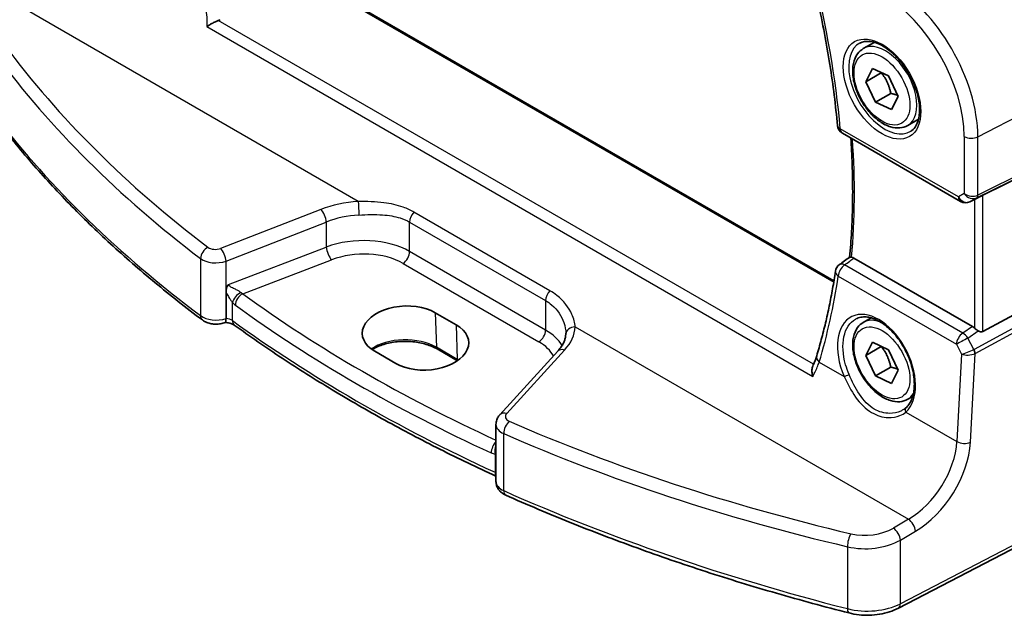
# Model space of a CAD drawing. Units: millimetres. Extents: x 14 to 2205, y 8 to 430.
# Drawn here: x 41 to 91, y 110 to 140 of the extents above; entities that cross this region are included whole.
import ezdxf

# ---------------------------------------------------------------- set-up
doc = ezdxf.new("R2010")
doc.units = ezdxf.units.MM
doc.layers.get('Defpoints').update_dxf_attribs({"lineweight": 25})
for name, color, linetype, lineweight in [('Dimension (ISO)', 7, 'Continuous', 18), ('Visible (ISO)', 7, 'Continuous', 35), ('Visible Narrow (ISO)', 7, 'Continuous', 25)]:
    doc.layers.add(name, color=color, linetype=linetype, lineweight=lineweight)
doc.styles.add('Note Text (TK)', font='txt')
doc.dimstyles.new('Default - Method 1b (TK)', dxfattribs={"dimtxt": 2.5, "dimasz": 2.5, "dimexe": 1, "dimexo": 1.5, "dimgap": 1, "dimtad": 1, "dimtoh": 1, "dimrnd": 1e-08, "dimdsep": 46, "dimtxsty": 'Note Text (TK)', "dimcen": 0.09, "dimdle": 5, "dimclrd": 100, "dimclre": 100, "dimclrt": 7, "dimadec": 1, "dimazin": 1, "dimtfac": 1, "dimtmove": 0, "dimatfit": 3, "dimfxl": 1, "dimtolj": 1, "dimlwd": -1, "dimlwe": -1, "dimarcsym": 0})

# ---------------------------------------------------------------- blocks, each defined once
blk = doc.blocks.new('*D5')
at = {"layer": 'Defpoints', "color": 0}
for p in [(52.054, 181.822), (52.054, 168.205), (97.367, 138.17)]:
    blk.add_point(p, dxfattribs=at)
at = {"layer": 'Dimension (ISO)', "color": 100}
for p, q in [((52.054, 169.937), (52.054, 182.977)), ((95.202, 156.911), (54.219, 180.572)), ((97.367, 139.902), (97.367, 156.815))]:
    blk.add_line(p, q, dxfattribs=at)
for points in [[(54.427, 180.933), (54.011, 180.211), (52.054, 181.822)], [(95.41, 157.272), (94.993, 156.55), (97.367, 155.661)]]:
    blk.add_solid(points, dxfattribs=at)
at = {"layer": 'Dimension (ISO)', "color": 7, "insert": (74.301, 171.568), "char_height": 2.5, "attachment_point": 4, "rotation": 330, "style": 'Note Text (TK)'}
blk.add_mtext('\\A1;{\\Q-30.000;\\W0.816;\\H0.816x; \\fＭＳ Ｐゴシック|b0|i0;\\H2.4873;66}', dxfattribs=at)

msp = doc.modelspace()

# ---------------------------------------------------------------- linework, layer by layer
at = {"layer": 'Visible (ISO)'}
for p, q in [((81.8866, 126.6117), (54.8192, 142.2391)), ((83.3751, 138.3827), (83.9265, 138.701)), ((83.511, 136.7061), (83.8459, 137.3725)), ((83.8459, 137.3725), (84.6583, 136.9985)), ((84.2888, 137.1551), (83.511, 136.7061)), ((84.6583, 136.9985), (85.1357, 135.958)), ((83.9884, 135.6656), (83.511, 136.7061)), ((84.7662, 136.1147), (83.9884, 135.6656)), ((85.1357, 135.958), (84.8007, 135.2916)), ((84.8007, 135.2916), (83.9884, 135.6656)), ((85.6251, 134.4856), (86.1765, 134.8039)), ((97.0132, 134.709), (89.4306, 130.9477)), ((82.3135, 134.0946), (88.3055, 130.6351)), ((89.1844, 130.8197), (88.7758, 130.6192)), ((97.0132, 128.1583), (89.4306, 124.0359)), ((88.9039, 124.2977), (82.9005, 127.7638)), ((51.0604, 124.7005), (51.0604, 126.0304)), ((61.6725, 124.994), (62.7331, 124.3816)), ((83.3751, 124.5022), (83.7705, 124.7305)), ((83.511, 122.8256), (83.8459, 123.4921)), ((83.8459, 123.4921), (84.6583, 123.1181)), ((59.6631, 122.4234), (58.6024, 123.0357)), ((62.7974, 122.5589), (61.7678, 123.1533)), ((67.8836, 123.0414), (64.9475, 119.8221)), ((84.2888, 123.2747), (83.511, 122.8256)), ((83.9884, 121.7851), (83.511, 122.8256)), ((84.6583, 123.1181), (85.1357, 122.0776)), ((84.7662, 122.2342), (83.9884, 121.7851)), ((85.1357, 122.0776), (84.8007, 121.4111)), ((84.8007, 121.4111), (83.9884, 121.7851)), ((85.6251, 120.6051), (85.8816, 120.7532)), ((64.75, 116.4308), (64.75, 119.3297)), ((96.7419, 116.0327), (85.1512, 110.0072))]:
    msp.add_line(p, q, dxfattribs=at)
for centre, start, end in [((82.5635, 134.5276), 185.20268, 239.99999), ((88.5555, 131.0681), 239.99999, 296.13297), ((82.4582, 127.0272), 126.30802, 171.46512)]:
    msp.add_arc(centre, 0.5, start, end, dxfattribs=at)
for centre, major_axis, ratio, start_param, end_param in [((89.2298, 130.8309), (0.3, 0.1606), 0.03327, 0.8199497, 1.64593), ((-4422.2743, 2493.5291), (6095.9607, 486.3929), 0.6250996, 5.4926618, 5.4927889), ((60.1375, 124.0149), (-2.1699, -0.104), 0.6067281, 3.8979195, 7.0395122), ((61.1981, 123.4025), (2.1699, 0.104), 0.6067281, 3.8979195, 7.0395122), ((65.9594, 126.0514), (2.1719, -2.5344), 0.3323933, 0.3402798, 0.3698737), ((88.9044, 123.8877), (0.2492, -0.4349), 0.5766698, 2.0330652, 2.3604915), ((89.2298, 124.4102), (0.1996, -0.3749), 0.5974682, 5.4624798, 6.28846)]:
    msp.add_ellipse(centre, major_axis=major_axis, ratio=ratio, start_param=start_param, end_param=end_param, dxfattribs=at)
for points, knots in [([(80.6983, 142.3469), (80.8337, 141.8098), (80.9605, 141.2745), (81.1964, 140.2082), (81.3055, 139.6773), (81.506, 138.6208), (81.5974, 138.0953), (81.7621, 137.0508), (81.8355, 136.5317), (81.9641, 135.5011), (82.0194, 134.9896), (82.0656, 134.4823)], [2.81309974, 2.81309974, 2.81309974, 2.81309974, 2.85669388, 2.85669388, 2.90028802, 2.90028802, 2.94388216, 2.94388216, 2.9874763, 2.9874763, 3.03107044, 3.03107044, 3.03107044, 3.03107044]), ([(50.0922, 139.5005), (50.093, 139.501), (50.0938, 139.5016), (50.1295, 139.5266), (50.1681, 139.5518), (50.2505, 139.6023), (50.2944, 139.6277), (50.3998, 139.6853), (50.463, 139.7175), (50.5744, 139.7692), (50.6218, 139.7897), (50.6672, 139.8071)], [-0.080863024, -0.080863024, -0.080863024, -0.080863024, -0.08048371, -0.08048371, -0.063972247, -0.063972247, -0.047716081, -0.047716081, -0.026644637, -0.026644637, -0.010869902, -0.010869902, -0.010869902, -0.010869902]), ([(85.6251, 134.4856), (85.5036, 134.4154), (85.3662, 134.3742), (85.0695, 134.3491), (84.9097, 134.37), (84.5718, 134.4731), (84.3935, 134.5633), (84.0443, 134.804), (83.8738, 134.9566), (83.5616, 135.3048), (83.4197, 135.4999), (83.1766, 135.9136), (83.0753, 136.1319), (82.9225, 136.573), (82.8711, 136.7957), (82.8261, 137.2267), (82.8328, 137.4349), (82.9114, 137.8121), (82.9819, 137.9826), (83.1655, 138.2294), (83.2632, 138.318), (83.3751, 138.3827)], [4.5515081, 4.5515081, 4.5515081, 4.5515081, 4.8165389, 4.8165389, 5.1055043, 5.1055043, 5.4335501, 5.4335501, 5.772613, 5.772613, 6.1090766, 6.1090766, 6.4439286, 6.4439286, 6.780157, 6.780157, 7.1191622, 7.1191622, 7.4488554, 7.4488554, 7.6931007, 7.6931007, 7.6931007, 7.6931007]), ([(83.2018, 138.6634), (83.3435, 138.7373), (83.5137, 138.7673), (83.8786, 138.7251), (84.0639, 138.6672), (84.4397, 138.4765), (84.6294, 138.347), (84.9988, 138.0263), (85.1784, 137.835), (85.508, 137.4087), (85.6578, 137.1735), (85.9107, 136.6844), (86.0138, 136.4305), (86.1624, 135.9322), (86.2082, 135.6878), (86.2402, 135.2357), (86.2266, 135.0279), (86.1472, 134.6684), (86.0812, 134.5175), (85.9346, 134.3146), (85.8626, 134.2466), (85.7816, 134.1951)], [0.8100932, 0.8100932, 0.8100932, 0.8100932, 1.1904791, 1.1904791, 1.5104671, 1.5104671, 1.8174309, 1.8174309, 2.1258694, 2.1258694, 2.4363317, 2.4363317, 2.7472265, 2.7472265, 3.0567901, 3.0567901, 3.3640183, 3.3640183, 3.6737771, 3.6737771, 3.9022954, 3.9022954, 3.9022954, 3.9022954]), ([(49.8646, 124.6241), (49.0358, 125.245), (48.2326, 125.8776), (46.6793, 127.1647), (45.9291, 127.8193), (44.4836, 129.149), (43.7883, 129.8241), (42.454, 131.1934), (41.8151, 131.8876), (40.5953, 133.2935), (40.0143, 134.0052), (39.4631, 134.725)], [4.84119237, 4.84119237, 4.84119237, 4.84119237, 4.88924237, 4.88924237, 4.93729236, 4.93729236, 4.98534236, 4.98534236, 5.03339235, 5.03339235, 5.08144235, 5.08144235, 5.08144235, 5.08144235]), ([(82.7437, 133.8462), (82.7581, 133.6315), (82.7707, 133.4176), (82.8059, 132.7362), (82.8219, 132.2719), (82.8379, 131.3526), (82.8377, 130.8976), (82.8212, 129.9974), (82.8049, 129.5524), (82.7561, 128.674), (82.7237, 128.2407), (82.6832, 127.8131)], [3.06157949, 3.06157949, 3.06157949, 3.06157949, 3.0802816, 3.0802816, 3.12140922, 3.12140922, 3.16253683, 3.16253683, 3.20366445, 3.20366445, 3.24469495, 3.24469495, 3.24469495, 3.24469495]), ([(82.7832, 127.8083), (82.7759, 127.8096), (82.769, 127.8107), (82.7369, 127.8159), (82.7182, 127.8183), (82.6956, 127.8186), (82.6892, 127.8174), (82.6858, 127.815)], [-0.06259938, -0.06259938, -0.06259938, -0.06259938, -0.059246341, -0.059246341, -0.046061594, -0.046061594, -0.035823217, -0.035823217, -0.035823217, -0.035823217]), ([(81.9638, 127.1014), (81.9187, 126.8008), (81.8698, 126.5029), (81.7649, 125.9127), (81.7087, 125.6205), (81.5891, 125.0419), (81.5256, 124.7556), (81.3915, 124.1892), (81.3208, 123.909), (81.1723, 123.3551), (81.0945, 123.0813), (81.0131, 122.8108)], [-1.46315009, -1.46315009, -1.46315009, -1.46315009, -1.43513478, -1.43513478, -1.40711948, -1.40711948, -1.37910418, -1.37910418, -1.35108888, -1.35108888, -1.32307358, -1.32307358, -1.32307358, -1.32307358]), ([(51.0604, 126.0304), (51.0604, 126.0763), (51.0639, 126.1244), (51.081, 126.2217), (51.0952, 126.2729), (51.1376, 126.3674), (51.1602, 126.4017), (51.1809, 126.4283), (51.1812, 126.4287), (51.1815, 126.4292)], [0, 0, 0, 0, 0.016897342, 0.016897342, 0.034181784, 0.034181784, 0.04991657, 0.04991657, 0.050165899, 0.050165899, 0.050165899, 0.050165899]), ([(49.8646, 124.6241), (49.9349, 124.5714), (50.0087, 124.532), (50.1593, 124.4707), (50.2364, 124.449), (50.3923, 124.4198), (50.4712, 124.4124), (50.6291, 124.4112), (50.7081, 124.4174), (50.8644, 124.4441), (50.9416, 124.4645), (51.0172, 124.4936)], [1.4419929, 1.4419929, 1.4419929, 1.4419929, 1.7423824, 1.7423824, 2.0427719, 2.0427719, 2.3431614, 2.3431614, 2.6435508, 2.6435508, 2.9439403, 2.9439403, 2.9439403, 2.9439403]), ([(51.4806, 124.3694), (51.4672, 124.3791), (51.449, 124.3904), (51.4038, 124.4135), (51.3768, 124.4251), (51.3158, 124.4466), (51.2818, 124.4564), (51.209, 124.4728), (51.1702, 124.4794), (51.0917, 124.4884), (51.0521, 124.491), (51.0123, 124.4917)], [4.59953458, 4.59953458, 4.59953458, 4.59953458, 4.77492668, 4.77492668, 4.95031878, 4.95031878, 5.12571088, 5.12571088, 5.30110298, 5.30110298, 5.46892558, 5.46892558, 5.46892558, 5.46892558]), ([(51.0172, 124.4936), (51.0217, 124.4953), (51.0258, 124.4983), (51.0407, 124.5152), (51.0484, 124.539), (51.0582, 124.6071), (51.0604, 124.65), (51.0604, 124.7005)], [-0.124532495, -0.124532495, -0.124532495, -0.124532495, -0.118146164, -0.118146164, -0.099052571, -0.099052571, -0.080494387, -0.080494387, -0.080494387, -0.080494387]), ([(64.75, 116.7015), (63.7845, 117.1461), (62.836, 117.6032), (60.9576, 118.5499), (60.0285, 119.04), (58.2091, 120.044), (57.3189, 120.558), (55.579, 121.6089), (54.7295, 122.1458), (53.0728, 123.2415), (52.2657, 123.8002), (51.4806, 124.3694)], [4.60034264, 4.60034264, 4.60034264, 4.60034264, 4.64467634, 4.64467634, 4.6898181, 4.6898181, 4.73495986, 4.73495986, 4.78010162, 4.78010162, 4.82524338, 4.82524338, 4.82524338, 4.82524338]), ([(85.6251, 120.6051), (85.5036, 120.535), (85.3662, 120.4937), (85.0695, 120.4687), (84.9097, 120.4895), (84.5718, 120.5927), (84.3935, 120.6829), (84.0443, 120.9236), (83.8738, 121.0762), (83.5616, 121.4243), (83.4197, 121.6195), (83.1766, 122.0332), (83.0753, 122.2515), (82.9225, 122.6926), (82.8711, 122.9153), (82.8261, 123.3462), (82.8328, 123.5545), (82.9114, 123.9316), (82.9819, 124.1022), (83.1655, 124.349), (83.2632, 124.4376), (83.3751, 124.5022)], [4.5515081, 4.5515081, 4.5515081, 4.5515081, 4.8165389, 4.8165389, 5.1055043, 5.1055043, 5.4335501, 5.4335501, 5.772613, 5.772613, 6.1090766, 6.1090766, 6.4439286, 6.4439286, 6.780157, 6.780157, 7.1191622, 7.1191622, 7.4488554, 7.4488554, 7.6931007, 7.6931007, 7.6931007, 7.6931007]), ([(83.0037, 124.6796), (83.0791, 124.719), (83.1604, 124.747), (83.331, 124.7787), (83.4199, 124.7834), (83.6009, 124.7699), (83.6923, 124.7532), (83.877, 124.6999), (83.9701, 124.664), (84.1571, 124.5737), (84.2511, 124.5196), (84.438, 124.3938), (84.5311, 124.3223), (84.714, 124.1632), (84.8039, 124.0756), (84.9781, 123.8863), (85.0624, 123.7845), (85.223, 123.5693), (85.2993, 123.4559), (85.4418, 123.2203), (85.5079, 123.0982), (85.6281, 122.8485), (85.6822, 122.7209), (85.7768, 122.4638), (85.8174, 122.3343), (85.884, 122.077), (85.91, 121.9492), (85.9471, 121.6988), (85.9582, 121.5761), (85.9655, 121.3395), (85.9617, 121.2254), (85.9399, 121.0085), (85.9218, 120.9057), (85.8724, 120.7135), (85.8409, 120.6242), (85.7687, 120.4666), (85.7285, 120.3974), (85.6397, 120.2742), (85.591, 120.2202), (85.5387, 120.1737)], [-0.7592317, -0.7592317, -0.7592317, -0.7592317, -0.5746626, -0.5746626, -0.3983169, -0.3983169, -0.2344894, -0.2344894, -0.0774065, -0.0774065, 0.077104, 0.077104, 0.2310367, 0.2310367, 0.3851972, 0.3851972, 0.5398231, 0.5398231, 0.6948974, 0.6948974, 0.850294, 0.850294, 1.0058412, 1.0058412, 1.1613512, 1.1613512, 1.3166426, 1.3166426, 1.4715839, 1.4715839, 1.62619, 1.62619, 1.7808325, 1.7808325, 1.936653, 1.936653, 2.083341, 2.083341, 2.230029, 2.230029, 2.230029, 2.230029]), ([(68.2879, 123.9033), (68.2854, 123.849), (68.2786, 123.7942), (68.2556, 123.6831), (68.2394, 123.6267), (68.1971, 123.5123), (68.1708, 123.4544), (68.1076, 123.3372), (68.0706, 123.2781), (67.9854, 123.1597), (67.9373, 123.1003), (67.8836, 123.0414)], [0.81314655, 0.81314655, 0.81314655, 0.81314655, 0.91231662, 0.91231662, 1.0114867, 1.0114867, 1.11065678, 1.11065678, 1.20982686, 1.20982686, 1.30899694, 1.30899694, 1.30899694, 1.30899694]), ([(89.202, 124.0673), (89.1762, 124.084), (89.1494, 124.1026), (89.086, 124.1497), (89.05, 124.1792), (89.0196, 124.2084), (89.0186, 124.2094), (89.0177, 124.2103)], [0.031435573, 0.031435573, 0.031435573, 0.031435573, 0.040642063, 0.040642063, 0.053728587, 0.053728587, 0.054152005, 0.054152005, 0.054152005, 0.054152005]), ([(61.7678, 123.1533), (61.6075, 123.2459), (61.4189, 123.3262), (61.0031, 123.4513), (60.7756, 123.4959), (60.305, 123.5434), (60.0618, 123.546), (59.5866, 123.5084), (59.3545, 123.4682), (58.9272, 123.3503), (58.7318, 123.2729), (58.5295, 123.1634), (58.496, 123.144), (58.4638, 123.1242)], [4.712389, 4.712389, 4.712389, 4.712389, 5.0173368, 5.0173368, 5.3246572, 5.3246572, 5.6340137, 5.6340137, 5.9434918, 5.9434918, 6.2511195, 6.2511195, 6.3147729, 6.3147729, 6.3147729, 6.3147729]), ([(81.0131, 122.8108), (81.0033, 122.778), (80.9927, 122.7447), (80.9703, 122.6773), (80.9584, 122.6432), (80.9332, 122.5741), (80.92, 122.5391), (80.8922, 122.4685), (80.8776, 122.4328), (80.8471, 122.3608), (80.8312, 122.3244), (80.8147, 122.2878)], [0, 0, 0, 0, 0.015770636, 0.015770636, 0.031541271, 0.031541271, 0.047311907, 0.047311907, 0.063082543, 0.063082543, 0.078853179, 0.078853179, 0.078853179, 0.078853179]), ([(80.8121, 121.7643), (80.8117, 121.7656), (80.8114, 121.7668), (80.7903, 121.8426), (80.7768, 121.919), (80.7674, 122.0675), (80.7717, 122.1403), (80.7942, 122.2349), (80.8033, 122.2625), (80.8147, 122.2878)], [-0.000381583, -0.000381583, -0.000381583, -0.000381583, 0, 0, 0.023330399, 0.023330399, 0.046750969, 0.046750969, 0.057125521, 0.057125521, 0.057125521, 0.057125521]), ([(85.5387, 120.1737), (85.5316, 120.1674), (85.5244, 120.1612), (85.5097, 120.149), (85.5022, 120.143), (85.487, 120.1312), (85.4792, 120.1253), (85.4634, 120.1138), (85.4554, 120.1082), (85.439, 120.097), (85.4307, 120.0916), (85.4223, 120.0862)], [0, 0, 0, 0, 0.005597116, 0.005597116, 0.011194232, 0.011194232, 0.016791348, 0.016791348, 0.022388464, 0.022388464, 0.02798558, 0.02798558, 0.02798558, 0.02798558]), ([(64.75, 119.3297), (64.75, 119.3689), (64.7533, 119.4079), (64.7663, 119.4838), (64.7758, 119.5207), (64.7999, 119.591), (64.8145, 119.6245), (64.8473, 119.6876), (64.8656, 119.7172), (64.9048, 119.7725), (64.9257, 119.7982), (64.9475, 119.8221)], [0.78539824, 0.78539824, 0.78539824, 0.78539824, 0.89011798, 0.89011798, 0.99483772, 0.99483772, 1.09955746, 1.09955746, 1.2042772, 1.2042772, 1.30899694, 1.30899694, 1.30899694, 1.30899694]), ([(64.75, 116.4308), (64.75, 116.3604), (64.7615, 116.2903), (64.8028, 116.1614), (64.8322, 116.1027), (64.9004, 115.9998), (64.9392, 115.9553), (65.0207, 115.8783), (65.0635, 115.8457), (65.1511, 115.7893), (65.196, 115.7656), (65.2415, 115.7453)], [0.78539809, 0.78539809, 0.78539809, 0.78539809, 0.96823842, 0.96823842, 1.15107874, 1.15107874, 1.33391907, 1.33391907, 1.51675939, 1.51675939, 1.69959972, 1.69959972, 1.69959972, 1.69959972]), ([(82.6498, 109.7685), (81.4125, 110.0843), (80.1883, 110.4174), (77.7689, 111.1171), (76.5736, 111.4838), (74.2146, 112.25), (73.051, 112.6495), (70.7579, 113.4804), (69.6286, 113.9118), (67.4067, 114.8056), (66.3143, 115.268), (65.2415, 115.7453)], [4.34333561, 4.34333561, 4.34333561, 4.34333561, 4.39138561, 4.39138561, 4.4394356, 4.4394356, 4.4874856, 4.4874856, 4.5355356, 4.5355356, 4.58358559, 4.58358559, 4.58358559, 4.58358559]), ([(82.6498, 109.7685), (82.814, 109.7265), (82.9843, 109.6961), (83.3305, 109.6584), (83.5064, 109.6511), (83.8568, 109.6599), (84.0314, 109.676), (84.3725, 109.7311), (84.5389, 109.7703), (84.8573, 109.8715), (85.0093, 109.9335), (85.1512, 110.0072)], [1.9398497, 1.9398497, 1.9398497, 1.9398497, 2.1697263, 2.1697263, 2.3996029, 2.3996029, 2.6294795, 2.6294795, 2.8593562, 2.8593562, 3.0892328, 3.0892328, 3.0892328, 3.0892328])]:
    msp.add_open_spline(points, degree=3, knots=knots, dxfattribs=at)
for points in [[(50.6672, 139.8071), (50.6989, 139.8193), (50.7286, 139.8336), (50.7558, 139.8496)], [(89.1844, 130.8197), (89.1903, 130.8226), (89.1962, 130.8256), (89.202, 130.8288)], [(82.7832, 127.8083), (82.8209, 127.8019), (82.8606, 127.7869), (82.9005, 127.7638)]]:
    msp.add_open_spline(points, degree=3, dxfattribs=at)
for points, weights in [([(84.296, 137.1653), (84.2924, 137.1602), (84.2888, 137.1551)], [1.00337553281, 1.00170659284, 1]), ([(84.2888, 137.1551), (84.6454, 136.7029), (84.7662, 136.1147)], [1, 1.15470053838, 1]), ([(84.7662, 136.1147), (84.9623, 136.0701), (85.109, 136.0162)], [1, 1.05278453856, 1.06954842017]), ([(84.296, 123.2849), (84.2924, 123.2798), (84.2888, 123.2747)], [1.00337553281, 1.00170659284, 1]), ([(84.2888, 123.2747), (84.6454, 122.8225), (84.7662, 122.2342)], [1, 1.15470053838, 1]), ([(84.7662, 122.2342), (84.9623, 122.1897), (85.109, 122.1358)], [1, 1.05278453856, 1.06954842017])]:
    msp.add_rational_spline(points, weights, degree=2, dxfattribs=at)
at = {"layer": 'Visible Narrow (ISO)'}
for p, q in [((54.7434, 142.2065), (81.875, 126.542)), ((57.7633, 130.628), (40.8677, 140.3827)), ((80.8545, 122.3784), (50.6672, 139.8071)), ((50.0922, 139.5005), (80.8121, 121.7643)), ((89.181, 133.9144), (97.3668, 138.1697)), ((89.1189, 130.8168), (97.3048, 134.8773)), ((97.3668, 135.0144), (89.181, 130.954)), ((88.202, 130.864), (82.21, 134.3235)), ((88.4929, 133.9248), (88.4929, 131.0319)), ((89.181, 130.954), (89.181, 133.9144)), ((88.4929, 131.0319), (88.202, 130.864)), ((89.202, 130.8288), (88.7867, 130.625)), ((88.7867, 130.625), (89.1189, 130.8168)), ((89.4306, 124.0359), (89.4306, 130.9477)), ((89.0177, 130.7379), (89.0177, 124.2103)), ((55.8742, 130.2339), (50.7889, 128.2556)), ((67.4851, 126.1108), (60.5921, 130.0905)), ((51.0604, 127.6105), (56.1458, 129.5889)), ((56.1458, 129.5889), (56.1458, 128.3209)), ((60.3707, 129.5841), (67.2638, 125.6044)), ((60.3707, 128.0949), (60.3707, 129.5841)), ((51.1815, 126.4292), (56.1458, 128.3209)), ((67.2638, 124.1152), (60.3707, 128.0949)), ((49.7684, 127.7398), (49.7684, 124.848)), ((51.0604, 126.0304), (51.0604, 127.6105)), ((51.9072, 125.9564), (56.4143, 127.6738)), ((60.0356, 127.4937), (66.9287, 123.514)), ((88.4162, 123.9585), (82.4274, 127.4161)), ((97.3048, 127.6534), (88.9886, 123.1322)), ((89.0507, 122.9234), (97.3668, 127.4446)), ((82.1053, 126.8484), (88.0941, 123.3908)), ((51.3829, 124.5944), (51.3829, 125.5143)), ((67.2638, 125.6044), (67.2638, 124.1152)), ((61.6725, 124.994), (61.7265, 123.2392)), ((62.7331, 124.3816), (62.7872, 122.6269)), ((68.7658, 124.2757), (85.6613, 114.5211)), ((88.9039, 124.2977), (88.4162, 123.9585)), ((88.6781, 123.7031), (89.202, 124.0673)), ((88.0941, 123.3908), (88.3595, 122.8896)), ((88.9821, 123.129), (88.6781, 123.7031)), ((62.7872, 122.6269), (61.7265, 123.2392)), ((65.2954, 119.8802), (68.2314, 123.0995)), ((88.3595, 122.8896), (88.1194, 118.4578)), ((88.8068, 118.4221), (89.0507, 122.9234)), ((81.139, 122.4879), (82.4066, 121.7561)), ((85.5303, 119.9526), (88.1194, 118.4578)), ((65.1395, 115.9735), (65.1395, 118.8653)), ((64.7001, 117.8256), (64.7001, 116.9056)), ((96.8459, 116.2618), (85.2551, 110.2363)), ((85.6613, 114.5211), (84.899, 114.0736)), ((85.2551, 113.4641), (86.0174, 113.9115)), ((85.2551, 110.2363), (85.2551, 113.4641)), ((82.5712, 113.1287), (82.5712, 109.9889))]:
    msp.add_line(p, q, dxfattribs=at)
for centre, major_axis, ratio, start_param, end_param in [((53.246, 147.3343), (-20.6064, 35.6913), 0.5773503, 4.0375129, 4.2554836), ((84.6584, 136.5255), (-3.198, 5.539), 0.5773503, 3.9269907, 5.497787), ((84.3233, 136.3321), (2.9483, -5.1066), 0.5773503, 0.785398, 2.3561943), ((116.7711, 162.1228), (-84.0686, -4.7469), 0.6114435, 0.3818339, 0.6220839), ((84.4598, 136.4109), (1.2903, -2.2348), 0.5773503, 3.1168974, 6.3078805), ((84.5001, 136.4341), (1.125, -1.9486), 0.5773503, 0, 3.1415927), ((116.7927, 161.7278), (84.5689, 4.745), 0.61125, 3.5236546, 3.7639046), ((116.7927, 154.67), (-84.6187, 0), 0.5773504, 0.4163449, 0.6565948), ((82.5635, 134.5276), (-0.4979, -0.0453), 0.5101475, 0, 0.7359204), ((82.5635, 134.5276), (-0.25, -0.433), 0.5773502, 5.4977872, 6.2831853), ((88.8464, 134.1289), (-0.5, 0), 0.5773504, 0.7853982, 2.3038347), ((53.9531, 147.7426), (-20.4853, 35.4815), 0.5773503, 3.8285071, 4.0085677), ((88.5555, 131.0681), (-0.25, -0.433), 0.5773502, 5.4977872, 6.2831853), ((88.5555, 131.0681), (0.25, -0.433), 0.8164966, 4.7123892, 6.2308256), ((88.8464, 131.2361), (-0.4968, 0.0857), 0.6620813, 0.8991407, 2.4175772), ((88.8464, 131.2361), (0.3598, -0.3564), 0.7957113, 4.4984282, 6.0168647), ((88.9803, 131.0827), (0.1333, -0.2688), 0.5587275, 0.0364414, 0.8207044), ((57.8742, 128.1822), (-3.9976, -0.2257), 0.6114435, 4.7056265, 5.2014768), ((57.7848, 130.233), (0.0261, -0.4993), 0.0029961, 3.7995762, 5.3284067), ((88.5555, 131.0681), (0.2202, -0.4489), 0.6331079, 0, 0.0390456), ((55.8958, 129.8389), (0.1813, -0.466), 0.3734881, 0.8668103, 2.4218055), ((57.8958, 127.7872), (3.4972, 0.2278), 0.6160874, 1.5584278, 2.0542782), ((60.7243, 129.7882), (-0.25, -0.433), 0.5773502, 4.3101286, 5.4977872), ((57.8958, 126.5376), (-3.4989, -0.1426), 0.6026486, 3.9024374, 5.2114343), ((50.1644, 127.916), (-0.3025, -0.3981), 0.6421712, 4.0651378, 5.5753542), ((50.5389, 128.512), (-0.4997, -0.0282), 0.6114435, 0.6220839, 2.0598842), ((56.3958, 128.0709), (0.178, -0.4672), 0.378537, 4.0110138, 5.5682642), ((50.8104, 127.8605), (0.1813, -0.466), 0.3734881, 0.8668103, 2.4218055), ((57.9143, 126.1406), (2.9987, 0.1437), 0.6067282, 0.7563287, 2.0653256), ((60.0171, 127.8907), (-0.25, -0.433), 0.5773502, 0.8377581, 2.3561946), ((50.5604, 128.117), (0.9999, 0.0273), 0.5947195, 3.7819378, 5.2197382), ((82.4582, 127.0272), (0.25, 0.433), 0.5773502, 0.8726647, 2.295108), ((82.4582, 127.0272), (-0.2961, 0.4029), 0.5490591, 5.4375888, 6.2831853), ((53.3281, 147.2988), (18.5771, -36.8275), 0.6114432, 0.5721919, 0.7122684), ((82.4582, 127.0272), (-0.4945, 0.0742), 0.599822, 0, 0.8699121), ((51.774, 125.6942), (-0.363, -0.3439), 0.4780393, 4.1808765, 5.6655422), ((51.9257, 125.5594), (-0.2943, -0.4042), 0.6338759, 4.0435149, 5.5622677), ((116.7742, 159.497), (-83.0835, -3.9818), 0.6067282, 0.6463979, 0.8654373), ((67.6173, 125.8085), (-0.25, -0.433), 0.5773502, 4.3101286, 5.4977872), ((116.7927, 159.1), (83.5838, 3.9805), 0.6065583, 3.7881821, 4.0080437), ((50.1644, 125.0243), (-0.2998, -0.4002), 0.6467268, 5.5710384, 6.2831853), ((50.5604, 125.2005), (-1, 0), 0.5773504, 0.6565948, 2.0943952), ((84.0425, 122.2946), (-1.2598, 2.4974), 0.6114433, 3.3022714, 7.7623295), ((50.9918, 124.4145), (-0.5, 0), 0.5773504, 3.8141365, 4.5746533), ((51.774, 124.7742), (-0.2935, -0.4048), 0.6386958, 5.5609539, 6.2831853), ((116.7927, 154.67), (-83.6187, 0), 0.5773504, 0.6725438, 0.8982526), ((84.5001, 122.5537), (-1.125, 1.9486), 0.5773503, 5.641101, 6.2831853), ((66.9102, 123.911), (-0.25, -0.433), 0.5773502, 0.8377581, 2.3561946), ((64.7889, 122.5579), (-3.4989, -0.1426), 0.6026486, 3.4469193, 3.9024374), ((64.7673, 124.2025), (-3.9976, -0.2257), 0.6114435, 2.583483, 3.0793334), ((68.7873, 123.8807), (-0.4995, 0.0226), 0.7897503, 4.7912925, 6.2831853), ((88.447, 123.5696), (-0.25, -0.433), 0.5773502, 4.0142574, 5.4367007), ((88.447, 123.5696), (0.2855, -0.4105), 0.5324781, 1.525977, 2.3100941), ((60.1403, 122.3234), (-2.2433, 0), 0.5773504, 3.9269909, 5.5856184), ((64.8074, 122.1609), (2.9987, 0.1437), 0.6067282, 0.2800831, 0.7563287), ((88.447, 123.5696), (0.4419, 0.2339), 0.0231495, 1.0081012, 2.4834055), ((61.8678, 123.3265), (-0.1, -0.1732), 0.5773502, 5.5326938, 6.2831853), ((68.253, 122.7045), (-0.3694, 0.3369), 0.6718263, 5.3119427, 6.2831853), ((88.7124, 123.0684), (-0.4658, -0.1886), 0.1067795, 0.6691316, 2.1444359), ((88.7124, 123.0684), (0.5019, 0.0359), 0.4418473, 3.9014823, 5.3767865), ((88.864, 123.3867), (0.1187, -0.2575), 0.597738, 6.2794409, 6.3226709), ((88.8434, 123.0489), (0.1239, -0.2732), 0.5319957, 0.8413742, 1.6229939), ((88.8499, 123.0522), (0.1433, -0.2636), 0.5337015, 0.8002147, 1.5844777), ((88.7253, 123.3067), (0.4546, -0.2662), 0.7264003, 5.7905671, 5.8337971), ((62.9285, 122.7142), (-0.1, -0.1732), 0.5773502, 5.5326938, 6.0005959), ((61.2009, 121.7111), (-2.2433, 0), 0.5773504, 3.8901861, 3.9269909), ((81.4919, 122.6667), (-0.4788, 0.144), 0.6658858, 0, 0.9608393), ((82.5478, 121.8276), (0.1833, 0.0799), 0.0747413, 3.8017423, 5.3001897), ((84.5001, 122.5537), (1.125, -1.9486), 0.5773503, 0, 0.315318), ((65.3169, 119.4852), (-0.3694, 0.3369), 0.6718263, 5.3119427, 6.2831853), ((65.7284, 119.7424), (-0.4997, -0.0282), 0.6114435, 5.7250756, 7.162876), ((85.6715, 120.0241), (-0.1328, 0.1495), 0.7811812, 0, 1.3680734), ((65.75, 119.3473), (0.9999, 0.0273), 0.5947195, 3.125343, 4.0395446), ((65.4447, 119.0939), (-0.2002, -0.4582), 0.5029286, 3.9275599, 5.4377764), ((116.7711, 162.1228), (-84.0686, -4.7469), 0.6114435, 0.8796906, 1.1199406), ((116.7927, 161.7278), (84.5689, 4.745), 0.61125, 4.0215114, 4.2617614), ((64.8218, 118.1138), (-0.2077, -0.4548), 0.5138354, 4.0998209, 5.4460013), ((85.5012, 117.2915), (-1.9163, -2.9328), 0.6107641, 0.8801968, 2.3288201), ((85.8357, 117.077), (2.1651, 3.3668), 0.606728, 4.017147, 5.4657703), ((88.4723, 118.6366), (0.4993, -0.027), 0.5428715, 3.9572254, 5.4757596), ((65.0116, 118.0514), (-0.0964, -0.4906), 0.6344497, 4.3742987, 5.310689), ((64.3887, 116.6798), (-0.5, 0), 0.5773504, 3.9048613, 4.0398453), ((65.0116, 117.1315), (-0.2089, -0.4543), 0.5086592, 5.4473832, 6.0206775), ((65.75, 116.4308), (-1, 0), 0.5773504, 0, 0.9142016), ((65.4447, 116.2021), (-0.2033, -0.4568), 0.4984084, 5.4411711, 6.2831853), ((116.7927, 154.67), (-84.6187, 0), 0.5773504, 0.9142016, 1.1544516), ((85.6829, 114.1261), (0.2531, -0.4312), 0.5101283, 0.7830887, 2.3506899), ((83.5607, 114.937), (-1.9988, -0.1129), 0.6114435, 1.1199406, 2.2693237), ((84.9205, 113.6786), (0.2531, -0.4312), 0.5101283, 0.7830887, 2.3506899), ((82.7734, 113.3927), (-0.1147, -0.4867), 0.3428625, 3.8504655, 5.3642929), ((83.5823, 114.5419), (2.4991, 0.1114), 0.6048385, 4.269088, 5.4184711), ((83.5823, 111.309), (-2.5, 0), 0.5773504, 1.1544516, 2.3038347), ((82.7734, 110.2529), (-0.1237, -0.4845), 0.3302076, 5.3705453, 6.2831853), ((84.9205, 110.4509), (0.2306, -0.4436), 0.5463429, 0, 0.8102424)]:
    msp.add_ellipse(centre, major_axis=major_axis, ratio=ratio, start_param=start_param, end_param=end_param, dxfattribs=at)
for centre, major_axis in [((84.3233, 136.3321), (-1.3902, 2.4079)), ((84.3233, 136.3321), (-1, 1.7321)), ((84.3233, 122.4516), (-1, 1.7321))]:
    msp.add_ellipse(centre, major_axis=major_axis, ratio=0.5773503, dxfattribs=at)
for points in [[(50.0283, 140.4497), (50.0794, 140.1455), (50.1011, 139.8253), (50.0922, 139.5005)], [(64.7001, 117.8256), (64.7181, 117.8268), (64.7347, 117.8298), (64.75, 117.8346)]]:
    msp.add_open_spline(points, degree=3, dxfattribs=at)
for points, knots in [([(60.5921, 130.0905), (60.423, 130.1882), (60.2405, 130.2718), (59.7404, 130.4512), (59.4075, 130.524), (58.6407, 130.6217), (58.1997, 130.633), (57.7633, 130.628)], [0, 0, 0, 0, 0.07174872, 0.07174872, 0.18654666, 0.18654666, 0.32666756, 0.32666756, 0.32666756, 0.32666756]), ([(57.7987, 129.9444), (58.2068, 129.9679), (58.6144, 129.9821), (59.3146, 129.9335), (59.6153, 129.8839), (60.0614, 129.74), (60.2227, 129.6695), (60.3707, 129.5841)], [-0.32666756, -0.32666756, -0.32666756, -0.32666756, -0.18654666, -0.18654666, -0.07174872, -0.07174872, 0, 0, 0, 0]), ([(82.4274, 127.4161), (82.5157, 127.481), (82.604, 127.5459), (82.6922, 127.6107), (82.7617, 127.6617), (82.8311, 127.7128), (82.9005, 127.7638)], [-1.0203420816, -1.0203420816, -1.0203420816, -1.0203420816, -1.0196727783, -1.0196727783, -1.0196727783, -1.0191460582, -1.0191460582, -1.0191460582, -1.0191460582]), ([(51.8163, 126.018), (51.7973, 126.0337), (51.7756, 126.0494), (51.7138, 126.0896), (51.6707, 126.1138), (51.5664, 126.1673), (51.5037, 126.196), (51.4085, 126.24), (51.3749, 126.2556), (51.3429, 126.2716), (51.3155, 126.2854), (51.2893, 126.2994), (51.2283, 126.3383), (51.1974, 126.3648), (51.1825, 126.4073), (51.1809, 126.4181), (51.1815, 126.4292)], [-0.09252936, -0.09252936, -0.09252936, -0.09252936, -0.07668542, -0.07668542, -0.05133513, -0.05133513, -0.01837975, -0.01837975, 0, 0, 0, 0.01582038, 0.01582038, 0.04113298, 0.04113298, 0.049162, 0.049162, 0.049162, 0.049162]), ([(51.0604, 126.0304), (51.0799, 125.9905), (51.1007, 125.9519), (51.1607, 125.8464), (51.2014, 125.7813), (51.2724, 125.6726), (51.3031, 125.6276), (51.3497, 125.5606), (51.367, 125.5364), (51.3829, 125.5143)], [0, 0, 0, 0, 0.018379752, 0.018379752, 0.051335131, 0.051335131, 0.076685423, 0.076685423, 0.092529356, 0.092529356, 0.092529356, 0.092529356]), ([(51.9072, 125.9564), (51.8917, 125.9647), (51.8763, 125.974), (51.846, 125.9946), (51.831, 126.0059), (51.8163, 126.018)], [-0.024555104, -0.024555104, -0.024555104, -0.024555104, -0.012277552, -0.012277552, 0, 0, 0, 0]), ([(68.7658, 124.2757), (68.753, 124.4757), (68.697, 124.6933), (68.4459, 125.2549), (68.1864, 125.596), (67.7303, 125.9572), (67.6114, 126.0379), (67.4851, 126.1108)], [-0.32667537, -0.32667537, -0.32667537, -0.32667537, -0.22163604, -0.22163604, -0.0535731, -0.0535731, 0, 0, 0, 0]), ([(51.3829, 125.5143), (51.4078, 125.4881), (51.433, 125.4636), (51.484, 125.4184), (51.5097, 125.3976), (51.5355, 125.3789)], [0, 0, 0, 0, 0.012277552, 0.012277552, 0.024555104, 0.024555104, 0.024555104, 0.024555104]), ([(67.2638, 125.6044), (67.3743, 125.5406), (67.4773, 125.4685), (67.8688, 125.1406), (68.0811, 124.8191), (68.2567, 124.3072), (68.2889, 124.1219), (68.2889, 123.9494)], [0, 0, 0, 0, 0.0535731, 0.0535731, 0.22163604, 0.22163604, 0.31556229, 0.31556229, 0.31556229, 0.31556229]), ([(82.6544, 121.8605), (82.5839, 122.0237), (82.5241, 122.1905), (82.3321, 122.8624), (82.3018, 123.3667), (82.4802, 124.1877), (82.6881, 124.5028), (82.9856, 124.67), (82.9946, 124.6749), (83.0037, 124.6796)], [-2.230029, -2.230029, -2.230029, -2.230029, -2.0242125, -2.0242125, -1.4008686, -1.4008686, -0.7784386, -0.7784386, -0.7592317, -0.7592317, -0.7592317, -0.7592317]), ([(80.8121, 121.7643), (80.8484, 121.8302), (80.8828, 121.8956), (81.006, 122.142), (81.0812, 122.3189), (81.139, 122.4879)], [-0.11232545, -0.11232545, -0.11232545, -0.11232545, -0.08278163, -0.08278163, 0, 0, 0, 0]), ([(85.4223, 120.0862), (85.376, 120.0568), (85.3268, 120.0303), (85.1073, 119.9313), (84.9136, 119.8893), (84.4507, 119.889), (84.1771, 119.9614), (83.6417, 120.2764), (83.3894, 120.5403), (82.9752, 121.16), (82.8061, 121.5096), (82.6544, 121.8605)], [0.02798558, 0.02798558, 0.02798558, 0.02798558, 0.05514767, 0.05514767, 0.14338395, 0.14338395, 0.25809112, 0.25809112, 0.38864609, 0.38864609, 0.51247566, 0.51247566, 0.51247566, 0.51247566]), ([(82.4066, 121.7561), (82.5718, 121.3936), (82.7596, 121.0322), (83.2158, 120.3879), (83.4916, 120.1109), (84.0682, 119.7721), (84.3598, 119.6889), (84.8508, 119.673), (85.0555, 119.7089), (85.3443, 119.8247), (85.4449, 119.883), (85.5303, 119.9526)], [-0.51247566, -0.51247566, -0.51247566, -0.51247566, -0.38864609, -0.38864609, -0.25809112, -0.25809112, -0.14338395, -0.14338395, -0.05514767, -0.05514767, 0, 0, 0, 0]), ([(64.5091, 117.8885), (64.5413, 117.8738), (64.5734, 117.8612), (64.6372, 117.8402), (64.6689, 117.8318), (64.7001, 117.8256)], [0, 0, 0, 0, 0.012277552, 0.012277552, 0.024555104, 0.024555104, 0.024555104, 0.024555104])]:
    msp.add_open_spline(points, degree=3, knots=knots, dxfattribs=at)

# ---------------------------------------------------------------- dimensions: what is measured, and where the dimension line sits
at = {"layer": 'Dimension (ISO)', "color": 100}
dim = msp.add_linear_dim(base=(52.054, 181.8222), p1=(97.3668, 138.1697), p2=(52.054, 168.2047), angle=330, text='{\\Q-30.000;\\W0.816;\\H0.816x; \\fＭＳ Ｐゴシック|b0|i0;\\H2.4873;66}', dimstyle='Default - Method 1b (TK)', override={"dimgap": 1, "dimtoh": 0, "dimdec": 2, "dimlfac": 1.181028, "dimtol": 0, "dimlim": 0, "dimtp": 0, "dimtm": 0, "dimtdec": 2, "dimtofl": 0, "dimatfit": 1}, dxfattribs=at)
dim.commit()
dim.dimension.update_dxf_attribs({"geometry": '*D5', "text_midpoint": (74.7104, 168.7415), "dimtype": 160})

doc.saveas('drawing.dxf')
